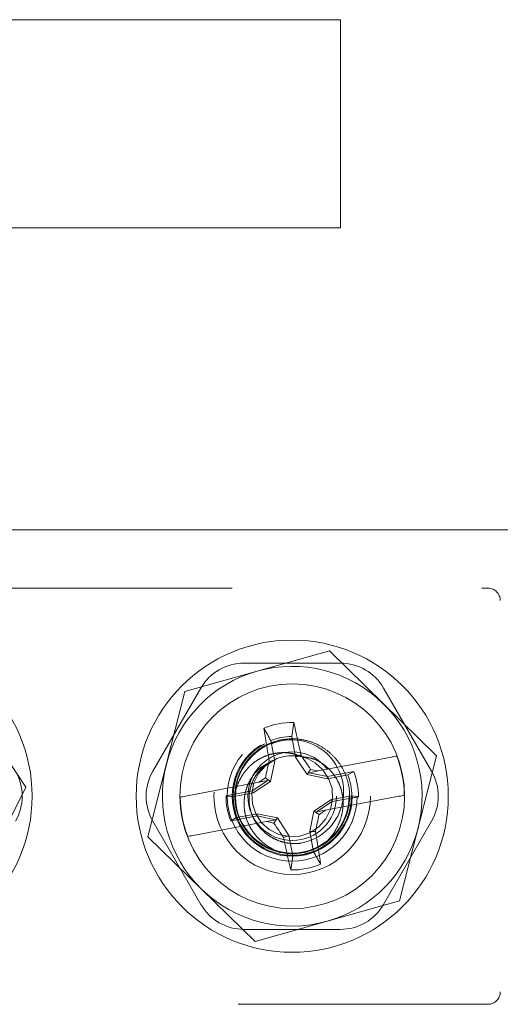
# Model space of a CAD drawing. Units: inches. Extents: x 0.6 to 16.5, y 0.4 to 10.6.
# Drawn here: x 10.8 to 11, y 8.7 to 9.1 of the extents above; entities that cross this region are included whole.
import ezdxf

# ---------------------------------------------------------------- set-up
doc = ezdxf.new("R2010")
doc.units = ezdxf.units.IN
doc.header["$MEASUREMENT"] = 0
doc.linetypes.add('HIDDEN', pattern=[0.07500000000000001, 0.05, -0.025])

msp = doc.modelspace()

# ---------------------------------------------------------------- linework, layer by layer
at = {"color": 7, "linetype": 'Continuous', "lineweight": 15}
for p, q in [((10.9055494137, 9.0839608853), (10.7464698734, 9.0839608853)), ((10.9055494137, 9.000627552), (10.9055494137, 9.0839608853)), ((10.7545378212, 9.000627552), (10.9055494137, 9.000627552)), ((11.2720688343, 8.8796469726), (10.5220688343, 8.8796469726)), ((10.8860410886, 8.7968653778), (10.8868453862, 8.8024939738)), ((10.8776661827, 8.7952760732), (10.8792240574, 8.7870667886)), ((10.8875989632, 8.7886560932), (10.8860410886, 8.7968653778)), ((10.8875989632, 8.7886560932), (10.8897029156, 8.7895059418)), ((10.8792240574, 8.7870667886), (10.8769550359, 8.7870867786)), ((10.8792240574, 8.7870667886), (10.8775269093, 8.7789108341)), ((10.8921660291, 8.7816888976), (10.8875989632, 8.7886560932)), ((10.9259463478, 8.7886590035), (10.8965961398, 8.7830892191)), ((10.8921660291, 8.7816888976), (10.8935664741, 8.7837453592)), ((10.9003219837, 8.7799917495), (10.8921660291, 8.7816888976)), ((10.8929643667, 8.782400018), (10.8965961398, 8.7830892191)), ((10.900329698, 8.7808673884), (10.8929643667, 8.782400018)), ((10.9085312682, 8.7815496242), (10.9003219837, 8.7799917495)), ((10.9108415615, 8.7828622231), (10.900329698, 8.7808673884)), ((10.9085312682, 8.7815496242), (10.9108415615, 8.7828622231)), ((10.8728917838, 8.7785908471), (10.8435415757, 8.7730210627)), ((10.8765235569, 8.7792800481), (10.8702317483, 8.7751557052)), ((10.8775269093, 8.7789108341), (10.8705597137, 8.7743437682)), ((10.8728917838, 8.7785908471), (10.8765235569, 8.7792800481)), ((10.8775269093, 8.7789108341), (10.8754704477, 8.7803112791)), ((10.9003219837, 8.7799917495), (10.900329698, 8.7808673884)), ((10.8702317483, 8.7751557052), (10.8597198848, 8.7731608705)), ((10.8705597137, 8.7743437682), (10.8623504291, 8.7727858935)), ((10.8705597137, 8.7743437682), (10.8702317483, 8.7751557052)), ((10.8623504291, 8.7727858935), (10.8597198848, 8.7731608705)), ((10.8949440926, 8.7670497778), (10.9019112882, 8.7716168437)), ((10.8959474451, 8.7666805637), (10.9022392536, 8.7708049067)), ((10.9289294262, 8.7729395492), (10.8995792182, 8.7673697648)), ((10.9019112882, 8.7716168437), (10.9101205728, 8.7731747183)), ((10.9019112882, 8.7716168437), (10.9022392536, 8.7708049067)), ((10.9022392536, 8.7708049067), (10.9127511171, 8.7727997414)), ((10.9101205728, 8.7731747183), (10.9127511171, 8.7727997414)), ((10.8639397337, 8.7644109877), (10.8721490183, 8.7659688623)), ((10.8721490183, 8.7659688623), (10.8721413039, 8.7650932235)), ((10.8721490183, 8.7659688623), (10.8803049728, 8.7642717143)), ((10.8932469446, 8.7588938232), (10.8949440926, 8.7670497778)), ((10.8949440926, 8.7670497778), (10.8970005542, 8.7656493328)), ((10.8959474451, 8.7666805637), (10.8995792182, 8.7673697648)), ((10.8758748622, 8.7628713928), (10.8465246541, 8.7573016084)), ((10.8616294404, 8.7630983888), (10.8721413039, 8.7650932235)), ((10.8639397337, 8.7644109877), (10.8616294404, 8.7630983888)), ((10.8721413039, 8.7650932235), (10.8795066353, 8.7635605938)), ((10.8758748622, 8.7628713928), (10.8795066353, 8.7635605938)), ((10.8803049728, 8.7642717143), (10.8789045278, 8.7622152527)), ((10.8803049728, 8.7642717143), (10.8848720387, 8.7573045187)), ((10.8932469446, 8.7588938232), (10.8955159661, 8.7588738332)), ((10.8948048192, 8.7506845387), (10.8932469446, 8.7588938232)), ((10.8848720387, 8.7573045187), (10.8827680863, 8.7564546701)), ((10.8848720387, 8.7573045187), (10.8864299134, 8.7490952341)), ((10.8864299134, 8.7490952341), (10.8856256158, 8.743466638))]:
    msp.add_line(p, q, dxfattribs=at)
at = {"color": 7, "linetype": 'HIDDEN', "lineweight": 0}
for p, q in [((10.5621198708, 8.8563136393), (10.9645688343, 8.8563136393)), ((10.8432867412, 8.8149414471), (10.9011005352, 8.8311555936)), ((10.9011005352, 8.8311555936), (10.9440492951, 8.7891944524)), ((10.7464400349, 8.826676413), (10.7795066274, 8.7765572172)), ((10.8669887333, 8.8263136393), (10.9054822686, 8.8263136393)), ((10.8284217069, 8.7567661594), (10.8432867412, 8.8149414471)), ((10.8304240956, 8.7829787829), (10.8496708633, 8.8163151623)), ((10.9228001387, 8.8163151623), (10.9420469063, 8.7829787829)), ((10.8896312836, 8.7888553539), (10.888103543, 8.7890233598)), ((10.9440492951, 8.7891944524), (10.9291842608, 8.7310191648)), ((10.7795066274, 8.7765572172), (10.7526354268, 8.7228611101)), ((10.8496708633, 8.7296454496), (10.8304240956, 8.762981829)), ((10.9420469063, 8.762981829), (10.9228001387, 8.7296454496)), ((10.8713704667, 8.7148050183), (10.8284217069, 8.7567661594)), ((10.8786227954, 8.7513834565), (10.881511943, 8.750481334)), ((10.9291842608, 8.7310191648), (10.8713704667, 8.7148050183)), ((10.9054822686, 8.7196469726), (10.8669887333, 8.7196469726)), ((10.9645688343, 8.6896469726), (10.5621198708, 8.6896469726))]:
    msp.add_line(p, q, dxfattribs=at)
at = {"color": 7, "linetype": 'HIDDEN', "lineweight": 0, "flags": 128}
msp.add_lwpolyline([(10.878538158, 8.7871702831), (10.8756395059, 8.7852796301), (10.8727756941, 8.7820567638), (10.870909438, 8.7783338356), (10.8700517307, 8.7742586123), (10.8702859762, 8.7699535671), (10.8716451545, 8.7658620002), (10.8739361768, 8.7623843108), (10.87703657, 8.7596039029), (10.8808819713, 8.7576542429), (10.8851049613, 8.7567855423), (10.8892622398, 8.7570307812), (10.8932203403, 8.7583255965), (10.8968314961, 8.7606809817), (10.8996953078, 8.7639038481), (10.901561564, 8.7676267763), (10.9024192713, 8.7717019995), (10.9021850257, 8.7760070448), (10.9008258475, 8.7800986117), (10.8985348252, 8.783576301), (10.8954344319, 8.7863567089), (10.8926657373, 8.7878866988), (10.8896312836, 8.7888553539), (10.8896312836, 8.7888553539)], dxfattribs=at)
at = {"color": 7, "linetype": 'Continuous', "lineweight": 15}
for centre, radius in [((10.7195688343, 8.7729803059), 0.0624999999999982), ((10.886235501, 8.7729803059), 0.0625000000000008), ((10.886235501, 8.7729803059), 0.0449999999999998)]:
    msp.add_circle(centre, radius, dxfattribs=at)
at = {"color": 7, "linetype": 'HIDDEN', "lineweight": 0}
for radius in [0.0313333333333343, 0.0260416666666683, 0.0240303138526716, 0.0236666666666672, 0.0227500000000005, 0.0177499999999996]:
    msp.add_circle((10.886235501, 8.7729803059), radius, dxfattribs=at)
for centre, radius, start, end in [((10.9645688343, 8.8513136393), 0.004999999999999, 0, 90), ((10.886235501, 8.7729803059), 0.0519999999999999, 45.6663985108, 105.6663985108), ((10.886235501, 8.7729803059), 0.052000000000001, 105.6663985108, 165.6663985108), ((10.886235501, 8.7729803059), 0.052000000000001, 345.6663985108, 45.6663985108), ((10.885938455, 8.7747029928), 0.020871267327433, 280.6646829218, 112.4415342157), ((10.886235501, 8.7729803059), 0.052000000000001, 165.6663985108, 225.6663985108), ((10.886235501, 8.7729803059), 0.0162341765329339, 77.9259948391, 123.5644832762), ((10.886235501, 8.7729803059), 0.052000000000001, 285.6663985108, 345.6663985108), ((10.886235501, 8.7729803059), 0.0229999999999987, 280.7452390576, 303.5644832762), ((10.886235501, 8.7729803059), 0.023000000000001, 257.9259948391, 280.7452390576), ((10.886235501, 8.7729803059), 0.0519999999999999, 225.6663985108, 285.6663985108), ((10.9645688343, 8.6946469726), 0.004999999999999, 270, 0)]:
    msp.add_arc(centre, radius, start, end, dxfattribs=at)
at = {"color": 7, "linetype": 'Continuous', "lineweight": 15}
for centre, radius, start, end in [((10.886235501, 8.7729803059), 0.0295199687026572, 88.816179866, 112.6742982492), ((10.2128479666, 8.6473977515), 0.6916121454677133, 11.8572374902, 12.9589663066), ((11.5588148407, 8.9028216755), 0.6916121455033125, 188.5315118087, 189.6332406251), ((10.886235501, 8.7729803059), 0.0238858630280178, 90.4663483298, 111.0241297855), ((10.2350362041, 8.3462523668), 0.7906087748972267, 33.5979794987, 34.1006534441), ((11.6484927506, 8.6144837954), 0.790608774941673, 167.3898246712, 167.8924986166), ((10.886235501, 8.7729803059), 0.0448492195245103, 0.4700900432, 21.0203880721), ((10.7261669907, 8.0034712222), 0.7980290194126222, 77.6687883679, 77.8913509859), ((10.886235501, 8.7729803059), 0.0238858630280194, 0.4663483298, 21.0241297855), ((10.886235501, 8.7729803059), 0.0265162309337173, 359.6098364549, 21.8806416604), ((11.3170828368, 8.1156092304), 0.7980290193439153, 123.5991271294, 123.8216897474), ((10.886235501, 8.7729803059), 0.0448492195245114, 180.4700900432, 201.0203880721), ((10.886235501, 8.7729803059), 0.0265162309337187, 179.6098364549, 201.8806416604), ((10.886235501, 8.7729803059), 0.0238858630280184, 180.4663483298, 201.0241297855), ((10.1239782515, 8.9314768165), 0.790608774788393, 347.3898246711, 347.8924986166), ((10.4553881653, 9.4303513814), 0.798029019155026, 303.5991271293, 303.8216897474), ((11.0463040114, 9.5424893901), 0.798029019874942, 257.668788368, 257.8913509858), ((11.5374347979, 9.1997082451), 0.7906087748681012, 213.5979794987, 214.1006534442), ((10.2136561613, 8.6431389364), 0.6916121454603398, 8.5315118087, 9.6332406251), ((11.5596230353, 8.8985628604), 0.6916121454316422, 191.8572374901, 192.9589663066), ((10.886235501, 8.7729803059), 0.0238858630280178, 270.4663483298, 291.0241297855), ((10.886235501, 8.7729803059), 0.0295199687026566, 268.816179866, 292.6742982492)]:
    msp.add_arc(centre, radius, start, end, dxfattribs=at)
at = {"color": 7, "linetype": 'HIDDEN', "lineweight": 0}
for centre, major_axis, start_param, end_param in [((10.8669922509, 8.8063105927), (-0.01000203098903185, 0.01732402585188098), 5.759674462592002, 6.806696151767335), ((10.905478751, 8.8063105927), (0.01000203098903185, 0.01732402585188098), 5.759674462591851, 6.806696151767273), ((10.7580553344, 8.7729803059), (0.0200040619780637, 0), 5.75967446259184, 6.806696151767347), ((10.8477490009, 8.7729803059), (-0.0200040619780637, 0), 5.759674462591928, 6.806696151767258), ((10.9247220011, 8.7729803059), (0.0200040619780637, 0), 5.75967446259184, 6.806696151767347), ((10.8669922509, 8.7396500192), (-0.01000203098903185, -0.01732402585188098), 5.759674462591817, 6.806696151767218), ((10.905478751, 8.7396500192), (0.01000203098903185, -0.01732402585188098), 5.75967446259188, 6.806696151767369)]:
    msp.add_ellipse(centre, major_axis=major_axis, ratio=0.9997969423, start_param=start_param, end_param=end_param, dxfattribs=at)
at = {"color": 7, "linetype": 'Continuous', "lineweight": 15}
for points, knots in [([(10.87766618272676, 8.79527607318723), (10.87720601689861, 8.796086268848684), (10.87626878256699, 8.797736420039403), (10.87533241264877, 8.799381390480915), (10.87485578414668, 8.800218708919129)], [0, 0, 0, 0, 0.4909826845021462, 0.9999999999999999, 0.9999999999999999, 0.9999999999999999, 0.9999999999999999]), ([(10.92810013258685, 8.789067726861646), (10.92809729863287, 8.78906718906264), (10.92800649066168, 8.789049956448084), (10.92765839519242, 8.788983898425137), (10.92689822939466, 8.788839641880125), (10.92617349075647, 8.788702108341676), (10.92594634783245, 8.788659003464373)], [0, 0, 0, 0, 0.0092181302780772, 0.295375194801559, 0.7791610241788904, 1, 1, 1, 1]), ([(10.84354157572742, 8.773021062701119), (10.84310134625884, 8.772937520423456), (10.84217641358395, 8.772761996093854), (10.84159261061988, 8.772651207896319), (10.84141095285337, 8.772616734730272), (10.84138779097302, 8.772612339303846)], [0, 0, 0, 0, 0.4421017540986018, 0.9288663916516987, 1, 1, 1, 1]), ([(10.93108321097907, 8.773348272567496), (10.9310803770251, 8.77334773476849), (10.93098956905389, 8.77333050215395), (10.93064147358465, 8.773264444130978), (10.92988130778688, 8.773120187585977), (10.9291565691487, 8.772982654047528), (10.92892942622467, 8.772939549170225)], [0, 0, 0, 0, 0.00921813027803, 0.295375194801506, 0.7791610241790347, 1, 1, 1, 1]), ([(10.84652465411965, 8.75730160840697), (10.84608442465106, 8.757218066129305), (10.84515949197618, 8.757042541799702), (10.8445756890121, 8.756931753602169), (10.84439403124559, 8.756897280436123), (10.84437086936524, 8.756892885009698)], [0, 0, 0, 0, 0.442101754098576, 0.9288663916518033, 1, 1, 1, 1]), ([(10.89480481922534, 8.750684538684114), (10.89526498505348, 8.74987434302266), (10.8962022193851, 8.748224191831941), (10.89713858930333, 8.746579221390427), (10.89761521780541, 8.745741902952215)], [0, 0, 0, 0, 0.4909826845021499, 1, 1, 1, 1])]:
    msp.add_open_spline(points, degree=3, knots=knots, dxfattribs=at)
at = {"color": 7, "linetype": 'HIDDEN', "lineweight": 0}
for points, knots in [([(10.88194732578723, 8.795577021483512), (10.88051827196703, 8.795222537079255), (10.87761256373867, 8.794501760691611), (10.87358302873349, 8.7923583571953), (10.86998993991271, 8.789481772216206), (10.86706521907978, 8.785955287894469), (10.86492481993285, 8.78200297414749), (10.86358588323739, 8.777735875271524), (10.8630857617802, 8.77324494610966), (10.86348721687155, 8.768663416308874), (10.86479207709286, 8.76425303526838), (10.86690287774066, 8.760258424786594), (10.86971116455088, 8.75677533648259), (10.8731288361716, 8.753914838207132), (10.8770683572512, 8.751683251722515), (10.87996904945353, 8.750888083643463), (10.88142447769034, 8.75048910643577)], [0, 0, 0, 0, 0.0698806595249871, 0.1420889853929442, 0.2152726457551725, 0.2879653481976473, 0.3587587285894608, 0.4279875023972602, 0.499560002609497, 0.5725792707658396, 0.6455985389221882, 0.7171710391344192, 0.7863998129422235, 0.8571931933340398, 0.9283463930903495, 1, 1, 1, 1]), ([(10.89885476566923, 8.753761205468194), (10.90007247028034, 8.754659848135526), (10.90252217610019, 8.756467684085274), (10.90539973927638, 8.760013925486156), (10.90754774180105, 8.763955416598888), (10.90888469017061, 8.76822535117795), (10.90938535605746, 8.77271548253709), (10.90898376586824, 8.77729729265824), (10.90767888506157, 8.781707375292092), (10.90556829574856, 8.785702871376454), (10.90275920695333, 8.789182799817008), (10.89931969492009, 8.792076214766121), (10.89530638965124, 8.79428607093404), (10.89090927076563, 8.79564635544743), (10.88637464664939, 8.796164539800108), (10.88340689374516, 8.795770710383932), (10.88194732578723, 8.795577021483513)], [0, 0, 0, 0, 0.0717247038363776, 0.14429149960692, 0.2149622630286598, 0.2840711298276505, 0.3555196636030825, 0.4284124594625985, 0.501305255322111, 0.5727537890975413, 0.6418626558965275, 0.7125334193182755, 0.7851002150888143, 0.8581571184203336, 0.930240376575997, 1, 1, 1, 1]), ([(10.88963128364224, 8.788855353897379), (10.88882656598297, 8.789202347180513), (10.88719379526165, 8.789906395944296), (10.88456119419676, 8.790415299122069), (10.88186285628998, 8.790487579344417), (10.8790669055276, 8.790170159072817), (10.87618373015505, 8.789399842524986), (10.87327831181014, 8.788096463637753), (10.87053639919434, 8.786269936501009), (10.86810293853383, 8.783964862408814), (10.86608459959988, 8.781245825424849), (10.8643486827661, 8.777918764314638), (10.86365128408929, 8.775388228227225), (10.86325613886468, 8.773954429621197)], [0, 0, 0, 0, 0.0761457552629344, 0.1544996040725667, 0.2306351352324743, 0.3084050346289369, 0.396945615005411, 0.4877085496856366, 0.582564572030499, 0.6801690383430039, 0.7750684037540173, 0.8725540367696157, 1, 1, 1, 1]), ([(10.87084179843659, 8.790069305968638), (10.87184989878775, 8.790860074807853), (10.87318688690336, 8.791908828078316), (10.87473520375642, 8.792586776902745), (10.87511607660229, 8.792753546577568)], [0, 0, 0, 0, 0.7540084607950359, 0.9999999999999999, 0.9999999999999999, 0.9999999999999999, 0.9999999999999999]), ([(10.87726002853776, 8.786507662743709), (10.87643213168417, 8.78610371706545), (10.87477631459379, 8.785295814299843), (10.87259080585006, 8.783582003782813), (10.87071026934821, 8.781550430419607), (10.869195579053, 8.779224596134956), (10.86806786048507, 8.776688534888763), (10.86725632801002, 8.77386536196685), (10.86687841481686, 8.770786893283411), (10.86701631463605, 8.767522012398674), (10.86771041876998, 8.764321179982813), (10.86892235711181, 8.761267820288214), (10.87063881972879, 8.758464949116021), (10.8728199196157, 8.755870762968332), (10.87545070669068, 8.75357689528546), (10.87836290427185, 8.751713511134891), (10.88044857842751, 8.750879394526237), (10.88142447769046, 8.750489106435744)], [0, 0, 0, 0, 0.059355433690547, 0.1187125438227372, 0.1780901845262565, 0.2374706375438802, 0.2970843958846436, 0.356706813904882, 0.4265692308273863, 0.4964322019023901, 0.5667643697877256, 0.6370987404927433, 0.7075743585506812, 0.7781041505261738, 0.8551684134136832, 0.9322324447382289, 1, 1, 1, 1]), ([(10.87726002853776, 8.78650766274371), (10.87649372941793, 8.786019843480313), (10.87493890845503, 8.785030058163823), (10.87297352797296, 8.783084254647877), (10.87132668921527, 8.78084178867293), (10.87010015789818, 8.778365186250875), (10.86928143586488, 8.775702786251786), (10.86888588779457, 8.772910206022164), (10.86895292812363, 8.77000301535781), (10.86951495475263, 8.767112804755731), (10.87056451129572, 8.764332507539404), (10.87205415568263, 8.761791552255605), (10.87396162173936, 8.7595168708595), (10.87621907179763, 8.75755227712918), (10.87883673143875, 8.755938027999845), (10.88172138892529, 8.754766989091548), (10.88479645171568, 8.754094980932374), (10.88751595298314, 8.753945018216402), (10.88918497694693, 8.754125594254154), (10.88980091051564, 8.754192233706775)], [0, 0, 0, 0, 0.0560397151324087, 0.1137045855713121, 0.1697443273404332, 0.2274084543211063, 0.2835930309771642, 0.3412076175656727, 0.4009987017298899, 0.462523743574436, 0.5223146396395988, 0.5838394608401251, 0.6436170277763766, 0.7049461736990567, 0.7679882356592697, 0.8328283378538315, 0.8963713300598576, 0.9617570640801495, 0.9999999999999999, 0.9999999999999999, 0.9999999999999999, 0.9999999999999999]), ([(10.89895162893375, 8.753815231196361), (10.89986322737608, 8.754689533464168), (10.90168641771304, 8.756438131719973), (10.9038209103992, 8.759591695292722), (10.90542211579886, 8.763030514442718), (10.90642856382552, 8.766687255032272), (10.90673264755219, 8.770460518076808), (10.90633516930804, 8.774061259927182), (10.90532904152909, 8.777371160802259), (10.90386042719002, 8.780323809921185), (10.9019140441989, 8.782975407230229), (10.89956946893308, 8.785268946859738), (10.89683483491685, 8.787057822986762), (10.89351598544885, 8.788457114339835), (10.8910325614094, 8.78871170214088), (10.88963128364224, 8.788855353897379)], [0, 0, 0, 0, 0.0814188800189081, 0.1628371752341665, 0.2442541988491179, 0.3256436850414576, 0.4065126867907595, 0.4873775882732536, 0.5581789645762006, 0.6289795029880151, 0.699389707597579, 0.76977284560986, 0.8396501307712351, 0.9095222148335828, 1, 1, 1, 1])]:
    msp.add_open_spline(points, degree=3, knots=knots, dxfattribs=at)

doc.saveas('drawing.dxf')
